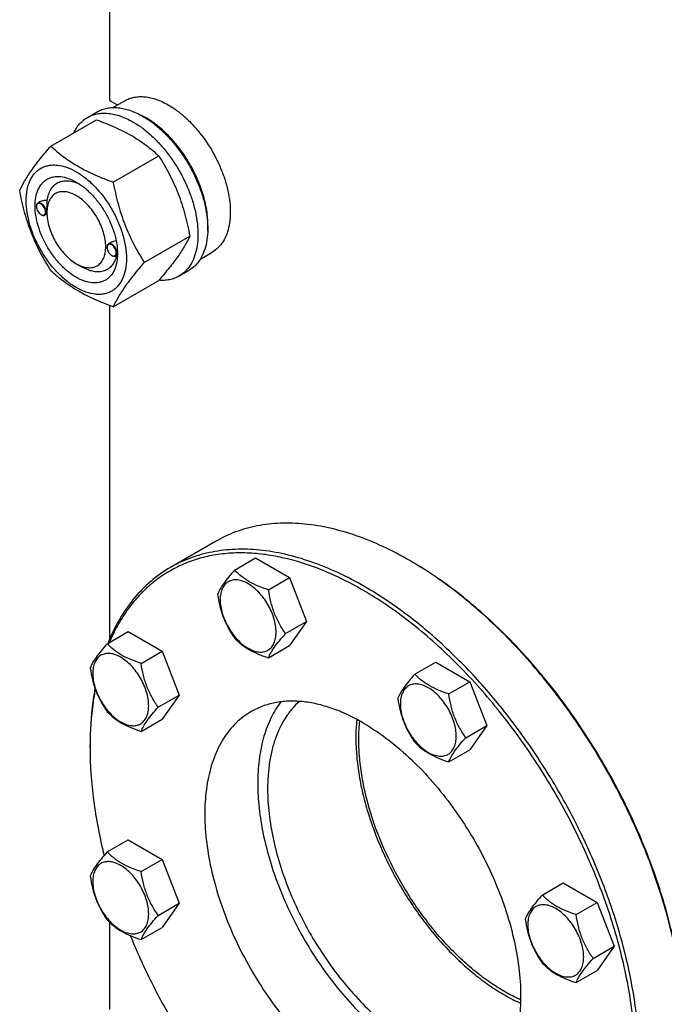
# Model space of a CAD drawing. Units: millimetres. Extents: x 0 to 6269, y -4 to 4433.
# Drawn here: x 4084 to 4317, y 2313 to 2667 of the extents above; entities that cross this region are included whole.
import ezdxf

# ---------------------------------------------------------------- set-up
doc = ezdxf.new("R2010")
doc.units = ezdxf.units.MM
doc.header["$LTSCALE"] = 344.776119
doc.layers.get('0').update_dxf_attribs({"linetype": 'CONTINUOUS'})

msp = doc.modelspace()

# ---------------------------------------------------------------- linework, layer by layer
at = {"color": 7, "linetype": 'Continuous'}
for p, q in [((4116.667, 2891.903), (4116.667, 2638.323)), ((4116.667, 2638.323), (4119.461, 2636.709)), ((4117.855, 2635.782), (4122.13, 2638.25)), ((4108.652, 2632.201), (4112.188, 2634.242)), ((4095.465, 2621.899), (4111.88, 2631.376)), ((4117.919, 2608.936), (4134.333, 2618.413)), ((4090.257, 2600.091), (4090.257, 2600.213)), ((4091.484, 2601.767), (4090.774, 2601.357)), ((4091.918, 2597.212), (4092.024, 2597.151)), ((4092.026, 2597.154), (4092.028, 2597.153)), ((4094.047, 2597.474), (4093.274, 2597.027)), ((4094.04, 2597.907), (4094.04, 2598.316)), ((4129.146, 2580.001), (4145.56, 2589.477)), ((4117.064, 2587.142), (4116.23, 2586.661)), ((4115.712, 2585.394), (4115.712, 2585.516)), ((4117.374, 2582.516), (4117.48, 2582.455)), ((4117.482, 2582.458), (4117.484, 2582.456)), ((4119.44, 2582.74), (4118.73, 2582.331)), ((4119.49, 2583.21), (4119.491, 2583.227)), ((4149.352, 2581.221), (4153.63, 2583.69)), ((4104.647, 2579.536), (4106.768, 2578.311)), ((4141.652, 2575.043), (4145.188, 2577.084)), ((4117.919, 2564.028), (4134.333, 2573.505)), ((4116.667, 2564.486), (4116.667, 2444.364)), ((4154.855, 2479.508), (4138.592, 2470.118)), ((4161.703, 2469.139), (4169.288, 2473.519)), ((4169.288, 2473.519), (4181.536, 2466.448)), ((4225.564, 2472.165), (4224.855, 2472.574)), ((4173.951, 2462.068), (4181.536, 2466.448)), ((4181.536, 2466.448), (4187.66, 2450.665)), ((4180.074, 2446.285), (4187.66, 2450.665)), ((4187.66, 2450.665), (4181.536, 2441.953)), ((4115.781, 2442.625), (4123.366, 2447.005)), ((4123.366, 2447.005), (4135.614, 2439.934)), ((4173.951, 2437.573), (4181.536, 2441.953)), ((4128.028, 2435.554), (4135.614, 2439.934)), ((4135.614, 2439.934), (4141.737, 2424.151)), ((4226.647, 2431.645), (4234.232, 2436.024)), ((4234.232, 2436.024), (4246.48, 2428.953)), ((4238.894, 2424.574), (4246.48, 2428.953)), ((4246.48, 2428.953), (4252.603, 2413.17)), ((4134.152, 2419.771), (4141.737, 2424.151)), ((4141.737, 2424.151), (4135.614, 2415.439)), ((4128.028, 2411.059), (4135.614, 2415.439)), ((4245.018, 2408.791), (4252.603, 2413.17)), ((4252.603, 2413.17), (4246.48, 2404.458)), ((4109.596, 2405.211), (4109.596, 2406.027)), ((4238.894, 2400.079), (4246.48, 2404.458)), ((4115.781, 2367.634), (4123.366, 2372.014)), ((4123.366, 2372.014), (4135.614, 2364.943)), ((4128.028, 2360.563), (4135.614, 2364.943)), ((4135.614, 2364.943), (4141.737, 2349.16)), ((4272.569, 2352.106), (4280.154, 2356.485)), ((4280.154, 2356.485), (4292.402, 2349.414)), ((4134.152, 2344.78), (4141.737, 2349.16)), ((4141.737, 2349.16), (4135.614, 2340.448)), ((4284.817, 2345.035), (4292.402, 2349.414)), ((4292.402, 2349.414), (4298.526, 2333.631)), ((4116.667, 2342.257), (4116.667, 2310.905)), ((4128.028, 2336.068), (4135.614, 2340.448)), ((4290.94, 2329.252), (4298.526, 2333.631)), ((4298.526, 2333.631), (4292.402, 2324.919)), ((4284.817, 2320.54), (4292.402, 2324.919))]:
    msp.add_line(p, q, dxfattribs=at)
for centre, radius, start, end in [((4115.77, 2607.728), 28.076, 59.97494, 64.47278), ((4092.365, 2600.092), 2.108, 176.69733, 180.02791), ((4092.973, 2599.038), 2.108, 239.9718, 243.29886), ((4117.821, 2585.395), 2.108, 176.69733, 180.02791), ((4118.429, 2584.341), 2.108, 239.9718, 243.29886), ((4108.611, 2583.535), 10.884, 358.38021, 359.14522), ((4158.567, 2357.76), 132.576, 59.64687, 59.99895), ((4239.939, 2405.212), 130.344, 179.64103, 180.00073)]:
    msp.add_arc(centre, radius, start, end, dxfattribs=at)
for points, knots in [([(4122.13, 2638.25), (4122.647, 2638.548), (4123.743, 2639.062), (4125.517, 2639.552), (4127.409, 2639.763), (4129.397, 2639.694), (4131.463, 2639.348), (4134.375, 2638.499), (4136.497, 2637.488), (4137.88, 2636.69)], [0, 0, 0, 0, 0.1080481, 0.218133, 0.3321078, 0.4515045, 0.5774648, 0.7107302, 1, 1, 1, 1]), ([(4112.188, 2634.242), (4112.729, 2634.554), (4113.878, 2635.092), (4115.736, 2635.606), (4117.718, 2635.827), (4119.801, 2635.755), (4121.966, 2635.392), (4125.015, 2634.502), (4127.239, 2633.444), (4128.688, 2632.608)], [0, 0, 0, 0, 0.1080481, 0.218133, 0.3321078, 0.4515045, 0.5774648, 0.7107301, 1, 1, 1, 1]), ([(4137.88, 2636.69), (4139.012, 2636.037), (4141.26, 2634.534), (4144.444, 2631.855), (4147.488, 2628.73), (4151.296, 2624.028), (4154.518, 2618.787), (4157.033, 2613.222), (4158.508, 2609.006), (4159.543, 2604.832), (4160.116, 2600.787), (4160.213, 2596.956), (4159.831, 2593.418), (4158.974, 2590.246), (4157.65, 2587.506), (4155.879, 2585.266), (4154.407, 2584.139), (4153.63, 2583.69)], [0, 0, 0, 0, 0.0624015, 0.1287592, 0.198372, 0.2703695, 0.4173875, 0.4904333, 0.5617408, 0.6303584, 0.6954654, 0.7564313, 0.8128857, 0.8648021, 0.9125916, 0.9571797, 1, 1, 1, 1]), ([(4103.73, 2626.673), (4104.014, 2627.268), (4104.644, 2628.401), (4105.799, 2629.921), (4107.13, 2631.206), (4108.132, 2631.9), (4108.652, 2632.201)], [0, 0, 0, 0, 0.2635065, 0.5157579, 0.7599754, 1, 1, 1, 1]), ([(4108.652, 2632.201), (4109.193, 2632.513), (4110.342, 2633.051), (4112.201, 2633.565), (4114.182, 2633.786), (4116.265, 2633.714), (4118.43, 2633.35), (4121.48, 2632.461), (4123.704, 2631.403), (4125.152, 2630.566)], [0, 0, 0, 0, 0.1080481, 0.218133, 0.3321078, 0.4515045, 0.5774648, 0.7107301, 1, 1, 1, 1]), ([(4128.688, 2632.608), (4129.873, 2631.923), (4132.229, 2630.349), (4135.564, 2627.542), (4138.753, 2624.269), (4141.726, 2620.598), (4144.421, 2616.61), (4146.78, 2612.387), (4148.753, 2608.021), (4150.298, 2603.605), (4151.382, 2599.232), (4151.982, 2594.995), (4152.084, 2590.981), (4151.684, 2587.275), (4150.786, 2583.951), (4149.399, 2581.081), (4147.544, 2578.734), (4146.001, 2577.554), (4145.188, 2577.084)], [0, 0, 0, 0, 0.0623932, 0.128742, 0.1983455, 0.2703333, 0.3437221, 0.4174654, 0.4905014, 0.5617994, 0.6304078, 0.6955061, 0.7564639, 0.8129107, 0.8648202, 0.9126033, 0.9571854, 1, 1, 1, 1]), ([(4152.01, 2591.283), (4152.15, 2593.065), (4152.061, 2596.831), (4151.008, 2602.58), (4149.075, 2608.483), (4146.342, 2614.295), (4142.922, 2619.775), (4138.956, 2624.696), (4134.611, 2628.853), (4131.431, 2631.105), (4129.819, 2632.036)], [0, 0, 0, 0, 0.1107304, 0.2318454, 0.3608189, 0.4943279, 0.6286364, 0.759939, 0.8846969, 1, 1, 1, 1]), ([(4111.88, 2631.376), (4114.108, 2630.576), (4118.415, 2628.894), (4123.521, 2626.351), (4127.234, 2624.061), (4130.576, 2621.707), (4132.884, 2619.758), (4134.333, 2618.413)], [0, 0, 0, 0, 0.2719996, 0.5306563, 0.653842, 0.7728509, 1, 1, 1, 1]), ([(4125.152, 2630.566), (4126.338, 2629.882), (4128.693, 2628.308), (4132.029, 2625.501), (4135.217, 2622.227), (4138.19, 2618.557), (4140.885, 2614.568), (4143.244, 2610.346), (4145.218, 2605.98), (4146.763, 2601.564), (4147.847, 2597.191), (4148.446, 2592.953), (4148.549, 2588.94), (4148.149, 2585.234), (4147.251, 2581.91), (4145.864, 2579.04), (4144.008, 2576.693), (4142.466, 2575.513), (4141.652, 2575.043)], [0, 0, 0, 0, 0.0623932, 0.128742, 0.1983455, 0.2703333, 0.3437221, 0.4174654, 0.4905014, 0.5617994, 0.6304078, 0.6955061, 0.7564639, 0.8129107, 0.8648202, 0.9126033, 0.9571854, 1, 1, 1, 1]), ([(4084.238, 2605.927), (4084.77, 2607.078), (4086.062, 2609.541), (4088.55, 2613.354), (4091.748, 2617.534), (4094.168, 2620.402), (4095.465, 2621.899)], [0, 0, 0, 0, 0.1941909, 0.4252957, 0.6965305, 1, 1, 1, 1]), ([(4095.465, 2621.899), (4096.914, 2620.554), (4099.223, 2618.606), (4102.565, 2616.252), (4106.278, 2613.961), (4111.383, 2611.418), (4115.69, 2609.736), (4117.919, 2608.936)], [0, 0, 0, 0, 0.2271491, 0.346158, 0.4693437, 0.7280004, 1, 1, 1, 1]), ([(4134.333, 2618.413), (4135.694, 2616.271), (4137.629, 2612.963), (4139.875, 2608.354), (4141.388, 2604.758), (4142.706, 2601.052), (4144.211, 2595.979), (4145.071, 2592.089), (4145.56, 2589.477)], [0, 0, 0, 0, 0.2436832, 0.367313, 0.492146, 0.6180601, 0.7448402, 1, 1, 1, 1]), ([(4086.58, 2602.213), (4086.58, 2603.508), (4086.775, 2605.969), (4087.63, 2608.864), (4088.667, 2610.815), (4089.583, 2612.059), (4090.647, 2613.106), (4091.85, 2613.946), (4093.179, 2614.568), (4094.619, 2614.966), (4096.153, 2615.137), (4098.361, 2615.06), (4101.297, 2614.353), (4104.82, 2612.676), (4108.325, 2610.218), (4111.687, 2607.073), (4114.785, 2603.356), (4117.502, 2599.205), (4119.738, 2594.777), (4121.408, 2590.236), (4122.451, 2585.752), (4122.713, 2582.78), (4122.713, 2581.352)], [0, 0, 0, 0, 0.060345, 0.1143287, 0.1392362, 0.1630125, 0.1859774, 0.2085172, 0.2310571, 0.2540218, 0.277798, 0.3027052, 0.3566884, 0.4170328, 0.4835809, 0.5553856, 0.630967, 0.7085158, 0.7860646, 0.8616463, 0.9334515, 1, 1, 1, 1]), ([(4104.646, 2574.636), (4103.63, 2575.223), (4101.622, 2576.631), (4098.859, 2579.215), (4096.313, 2582.271), (4094.08, 2585.682), (4092.242, 2589.322), (4090.869, 2593.054), (4090.012, 2596.74), (4089.703, 2600.245), (4089.958, 2603.443), (4090.776, 2606.223), (4091.952, 2608.14), (4093.14, 2609.309), (4094.129, 2609.999), (4095.221, 2610.51), (4096.827, 2610.955), (4099.075, 2611.015), (4101.891, 2610.334), (4103.724, 2609.462), (4104.646, 2608.929)], [0, 0, 0, 0, 0.066565, 0.1383882, 0.2139891, 0.2915579, 0.3691267, 0.4447278, 0.5165514, 0.5831171, 0.6434776, 0.6974752, 0.7460429, 0.7690136, 0.7915593, 0.814105, 0.8370756, 0.8856429, 0.93964, 1, 1, 1, 1]), ([(4094.163, 2602.321), (4094.258, 2603.047), (4094.55, 2604.422), (4095.364, 2606.277), (4096.523, 2607.765), (4098, 2608.823), (4099.738, 2609.404), (4101.664, 2609.495), (4103.714, 2609.11), (4105.065, 2608.577), (4105.746, 2608.247)], [0, 0, 0, 0, 0.1391518, 0.2655377, 0.3820295, 0.4935001, 0.6060561, 0.7255233, 0.8561181, 1, 1, 1, 1]), ([(4104.647, 2608.929), (4105.663, 2608.342), (4107.671, 2606.935), (4110.434, 2604.35), (4112.98, 2601.295), (4115.213, 2597.883), (4117.05, 2594.244), (4118.423, 2590.511), (4119.28, 2586.826), (4119.496, 2584.384), (4119.496, 2583.21)], [0, 0, 0, 0, 0.1141547, 0.2373263, 0.3669759, 0.4999999, 0.6330239, 0.7626735, 0.8858451, 1, 1, 1, 1]), ([(4117.919, 2608.936), (4118.408, 2606.324), (4119.268, 2602.435), (4120.773, 2597.362), (4122.091, 2593.656), (4123.604, 2590.06), (4125.85, 2585.451), (4127.785, 2582.143), (4129.146, 2580.001)], [0, 0, 0, 0, 0.2551598, 0.3819399, 0.507854, 0.632687, 0.7563168, 1, 1, 1, 1]), ([(4095.465, 2576.992), (4094.104, 2579.134), (4092.17, 2582.442), (4089.923, 2587.051), (4088.41, 2590.647), (4087.092, 2594.353), (4085.587, 2599.426), (4084.728, 2603.315), (4084.238, 2605.927)], [0, 0, 0, 0, 0.2436832, 0.367313, 0.492146, 0.6180601, 0.7448402, 1, 1, 1, 1]), ([(4104.646, 2604.03), (4103.988, 2604.41), (4102.678, 2605.033), (4100.667, 2605.518), (4098.777, 2605.47), (4097.096, 2604.861), (4095.727, 2603.709), (4094.741, 2602.097), (4094.155, 2600.112), (4094.04, 2598.667), (4094.04, 2597.907)], [0, 0, 0, 0, 0.1448823, 0.2745107, 0.3911041, 0.4999939, 0.608883, 0.7254744, 0.8551, 1, 1, 1, 1]), ([(4104.647, 2579.535), (4105.305, 2579.155), (4106.614, 2578.533), (4108.626, 2578.047), (4110.515, 2578.095), (4112.197, 2578.705), (4113.566, 2579.857), (4114.552, 2581.469), (4115.137, 2583.455), (4115.319, 2585.739), (4115.099, 2588.242), (4114.486, 2590.875), (4113.506, 2593.541), (4112.193, 2596.14), (4110.598, 2598.577), (4108.78, 2600.759), (4106.806, 2602.605), (4105.372, 2603.611), (4104.646, 2604.03)], [0, 0, 0, 0, 0.0603693, 0.1143823, 0.1629642, 0.2083366, 0.2537097, 0.3022931, 0.3563083, 0.4166883, 0.4832754, 0.5551218, 0.6307468, 0.70834, 0.785933, 0.8615575, 0.9334031, 1, 1, 1, 1]), ([(4122.713, 2581.352), (4122.713, 2580.057), (4122.518, 2577.596), (4121.663, 2574.701), (4120.625, 2572.75), (4119.71, 2571.507), (4118.645, 2570.46), (4117.442, 2569.62), (4116.113, 2568.998), (4114.674, 2568.6), (4113.14, 2568.428), (4110.931, 2568.505), (4107.996, 2569.213), (4104.473, 2570.89), (4100.967, 2573.347), (4097.605, 2576.493), (4094.508, 2580.21), (4091.79, 2584.36), (4089.554, 2588.789), (4087.884, 2593.33), (4086.841, 2597.813), (4086.58, 2600.785), (4086.58, 2602.213)], [0, 0, 0, 0, 0.060345, 0.1143287, 0.1392362, 0.1630125, 0.1859774, 0.2085172, 0.2310571, 0.2540218, 0.277798, 0.3027052, 0.3566884, 0.4170328, 0.4835809, 0.5553856, 0.630967, 0.7085158, 0.7860646, 0.8616463, 0.9334515, 1, 1, 1, 1]), ([(4090.774, 2601.357), (4090.692, 2601.31), (4090.537, 2601.18), (4090.373, 2600.912), (4090.276, 2600.581), (4090.257, 2600.34), (4090.257, 2600.213)], [0, 0, 0, 0, 0.2177726, 0.450952, 0.7102015, 1, 1, 1, 1]), ([(4090.257, 2600.091), (4090.257, 2599.818), (4090.359, 2599.244), (4090.715, 2598.436), (4091.236, 2597.724), (4091.682, 2597.349), (4091.918, 2597.212)], [0, 0, 0, 0, 0.237219, 0.4999999, 0.7627808, 1, 1, 1, 1]), ([(4093.58, 2598.172), (4093.58, 2598.438), (4093.482, 2599), (4093.139, 2599.793), (4092.634, 2600.499), (4092.112, 2600.956), (4091.669, 2601.184), (4091.358, 2601.274), (4091.063, 2601.284), (4090.797, 2601.211), (4090.573, 2601.056), (4090.405, 2600.827), (4090.297, 2600.538), (4090.267, 2600.325), (4090.26, 2600.213)], [0, 0, 0, 0, 0.1380514, 0.2909692, 0.4445244, 0.5842892, 0.6458691, 0.7011633, 0.7508393, 0.7967633, 0.8418607, 0.8893263, 0.9416196, 1, 1, 1, 1]), ([(4093.792, 2598.172), (4093.792, 2598.385), (4093.732, 2598.835), (4093.509, 2599.494), (4093.165, 2600.13), (4092.729, 2600.689), (4092.234, 2601.127), (4091.718, 2601.409), (4091.213, 2601.51), (4090.899, 2601.43), (4090.774, 2601.357)], [0, 0, 0, 0, 0.1288198, 0.2705664, 0.4178817, 0.5623847, 0.6962004, 0.8135928, 0.9130649, 1, 1, 1, 1]), ([(4094.163, 2602.321), (4093.694, 2602.34), (4092.769, 2602.282), (4091.875, 2601.993), (4091.484, 2601.767)], [0, 0, 0, 0, 0.5095282, 1, 1, 1, 1]), ([(4094.04, 2598.316), (4094.04, 2598.679), (4094.064, 2599.416), (4094.113, 2600.48), (4094.151, 2601.452), (4094.163, 2602.051), (4094.163, 2602.321)], [0, 0, 0, 0, 0.2721289, 0.5515818, 0.7976496, 1, 1, 1, 1]), ([(4092.024, 2597.151), (4092.134, 2597.088), (4092.352, 2596.984), (4092.688, 2596.903), (4093.002, 2596.911), (4093.192, 2596.98), (4093.274, 2597.027)], [0, 0, 0, 0, 0.2897993, 0.5490488, 0.7822279, 1, 1, 1, 1]), ([(4092.028, 2597.153), (4092.127, 2597.104), (4092.322, 2597.025), (4092.62, 2596.974), (4092.897, 2597.001), (4093.14, 2597.108), (4093.337, 2597.291), (4093.479, 2597.539), (4093.563, 2597.84), (4093.58, 2598.057), (4093.58, 2598.172)], [0, 0, 0, 0, 0.1412204, 0.2680191, 0.3832357, 0.4924413, 0.6029832, 0.7217888, 0.8534957, 1, 1, 1, 1]), ([(4093.274, 2597.027), (4093.357, 2597.075), (4093.511, 2597.205), (4093.675, 2597.473), (4093.773, 2597.804), (4093.792, 2598.045), (4093.792, 2598.172)], [0, 0, 0, 0, 0.2177725, 0.4509517, 0.710201, 1, 1, 1, 1]), ([(4094.04, 2597.907), (4094.04, 2597.068), (4094.194, 2595.324), (4094.806, 2592.692), (4095.786, 2590.026), (4097.099, 2587.426), (4098.694, 2584.989), (4100.513, 2582.807), (4102.486, 2580.961), (4103.92, 2579.955), (4104.646, 2579.535)], [0, 0, 0, 0, 0.1141508, 0.2373191, 0.3669663, 0.4999885, 0.633011, 0.7626591, 0.8858289, 1, 1, 1, 1]), ([(4145.56, 2589.477), (4145.028, 2588.327), (4143.736, 2585.864), (4141.249, 2582.051), (4138.05, 2577.871), (4135.631, 2575.002), (4134.333, 2573.505)], [0, 0, 0, 0, 0.1941909, 0.4252957, 0.6965305, 1, 1, 1, 1]), ([(4116.23, 2586.661), (4116.148, 2586.613), (4115.993, 2586.483), (4115.829, 2586.215), (4115.732, 2585.884), (4115.712, 2585.643), (4115.712, 2585.516)], [0, 0, 0, 0, 0.2177726, 0.450952, 0.7102015, 1, 1, 1, 1]), ([(4119.036, 2583.475), (4119.036, 2583.742), (4118.938, 2584.303), (4118.595, 2585.096), (4118.09, 2585.802), (4117.568, 2586.259), (4117.125, 2586.487), (4116.814, 2586.577), (4116.519, 2586.588), (4116.253, 2586.515), (4116.029, 2586.359), (4115.861, 2586.13), (4115.753, 2585.842), (4115.723, 2585.629), (4115.716, 2585.516)], [0, 0, 0, 0, 0.1380514, 0.2909692, 0.4445244, 0.5842892, 0.6458691, 0.7011633, 0.7508393, 0.7967633, 0.8418607, 0.8893263, 0.9416196, 1, 1, 1, 1]), ([(4119.248, 2583.475), (4119.248, 2583.689), (4119.188, 2584.138), (4118.965, 2584.798), (4118.621, 2585.433), (4118.185, 2585.992), (4117.69, 2586.431), (4117.174, 2586.712), (4116.669, 2586.814), (4116.355, 2586.733), (4116.23, 2586.661)], [0, 0, 0, 0, 0.1288198, 0.2705664, 0.4178817, 0.5623847, 0.6962004, 0.8135928, 0.9130649, 1, 1, 1, 1]), ([(4119.028, 2587.743), (4118.682, 2587.708), (4118.002, 2587.576), (4117.359, 2587.312), (4117.064, 2587.142)], [0, 0, 0, 0, 0.5051468, 1, 1, 1, 1]), ([(4119.496, 2583.21), (4119.496, 2582.146), (4119.334, 2580.122), (4118.516, 2577.343), (4117.34, 2575.425), (4116.152, 2574.257), (4115.163, 2573.567), (4114.071, 2573.055), (4112.465, 2572.611), (4110.217, 2572.551), (4107.401, 2573.232), (4105.568, 2574.104), (4104.646, 2574.636)], [0, 0, 0, 0, 0.1447906, 0.274318, 0.3908201, 0.4459214, 0.5000029, 0.5540843, 0.6091851, 0.7256858, 0.8552113, 1, 1, 1, 1]), ([(4119.18, 2582.589), (4119.029, 2581.911), (4118.626, 2580.632), (4117.642, 2578.956), (4116.326, 2577.675), (4114.717, 2576.849), (4112.885, 2576.507), (4111.267, 2576.622), (4109.929, 2576.929), (4108.497, 2577.406), (4107.452, 2577.916), (4106.768, 2578.311)], [0, 0, 0, 0, 0.1318914, 0.2522706, 0.3649915, 0.475629, 0.5902912, 0.7140826, 0.7805643, 0.8503528, 1, 1, 1, 1]), ([(4115.712, 2585.394), (4115.712, 2585.121), (4115.815, 2584.547), (4116.171, 2583.74), (4116.692, 2583.028), (4117.138, 2582.652), (4117.374, 2582.516)], [0, 0, 0, 0, 0.237219, 0.4999999, 0.7627808, 1, 1, 1, 1]), ([(4117.48, 2582.455), (4117.59, 2582.391), (4117.808, 2582.287), (4118.144, 2582.206), (4118.458, 2582.214), (4118.648, 2582.283), (4118.73, 2582.331)], [0, 0, 0, 0, 0.2897993, 0.5490488, 0.7822279, 1, 1, 1, 1]), ([(4117.484, 2582.456), (4117.583, 2582.407), (4117.778, 2582.328), (4118.076, 2582.277), (4118.353, 2582.304), (4118.596, 2582.411), (4118.793, 2582.595), (4118.935, 2582.842), (4119.019, 2583.143), (4119.036, 2583.361), (4119.036, 2583.475)], [0, 0, 0, 0, 0.1412204, 0.2680191, 0.3832357, 0.4924413, 0.6029832, 0.7217888, 0.8534957, 1, 1, 1, 1]), ([(4118.73, 2582.331), (4118.813, 2582.378), (4118.967, 2582.508), (4119.131, 2582.777), (4119.229, 2583.108), (4119.248, 2583.348), (4119.248, 2583.475)], [0, 0, 0, 0, 0.2177725, 0.4509517, 0.710201, 1, 1, 1, 1]), ([(4119.44, 2582.74), (4119.443, 2582.742), (4119.449, 2582.755), (4119.456, 2582.778), (4119.463, 2582.815), (4119.473, 2582.892), (4119.483, 2583.025), (4119.488, 2583.142), (4119.49, 2583.21)], [0, 0, 0, 0, 0.0270895, 0.0782337, 0.1564824, 0.2635736, 0.5690578, 1, 1, 1, 1]), ([(4129.146, 2580.001), (4127.848, 2578.503), (4125.429, 2575.635), (4122.231, 2571.455), (4119.743, 2567.642), (4118.451, 2565.179), (4117.919, 2564.028)], [0, 0, 0, 0, 0.3034695, 0.5747043, 0.8058091, 1, 1, 1, 1]), ([(4117.919, 2564.028), (4115.69, 2564.829), (4111.383, 2566.51), (4106.278, 2569.053), (4102.565, 2571.344), (4099.223, 2573.698), (4096.914, 2575.646), (4095.465, 2576.992)], [0, 0, 0, 0, 0.2719996, 0.5306563, 0.653842, 0.7728509, 1, 1, 1, 1]), ([(4141.652, 2575.043), (4141.13, 2574.741), (4140.023, 2574.219), (4138.236, 2573.708), (4136.333, 2573.47), (4135.032, 2573.494), (4134.371, 2573.547)], [0, 0, 0, 0, 0.2399519, 0.4841288, 0.7363985, 1, 1, 1, 1]), ([(4224.855, 2472.574), (4221.697, 2474.398), (4215.394, 2477.698), (4205.779, 2481.632), (4196.335, 2484.385), (4187.152, 2485.926), (4178.315, 2486.233), (4169.909, 2485.296), (4162.024, 2483.115), (4157.15, 2480.833), (4154.855, 2479.508)], [0, 0, 0, 0, 0.1486047, 0.2894983, 0.4227209, 0.5486406, 0.6679989, 0.7819371, 0.8919867, 1, 1, 1, 1]), ([(4208.591, 2463.185), (4205.433, 2465.008), (4199.13, 2468.308), (4189.515, 2472.243), (4180.072, 2474.996), (4170.889, 2476.536), (4162.052, 2476.844), (4153.646, 2475.906), (4145.76, 2473.726), (4140.887, 2471.443), (4138.592, 2470.118)], [0, 0, 0, 0, 0.1486045, 0.2894982, 0.4227208, 0.5486406, 0.6679989, 0.7819371, 0.8919867, 1, 1, 1, 1]), ([(4207.884, 2461.96), (4203.187, 2464.672), (4193.832, 2469.331), (4181.631, 2473.264), (4172.186, 2474.933), (4165.444, 2475.454), (4158.933, 2475.266), (4152.688, 2474.369), (4146.747, 2472.764), (4141.146, 2470.461), (4135.918, 2467.471), (4131.096, 2463.813), (4126.708, 2459.509), (4122.779, 2454.588), (4119.33, 2449.079), (4117.402, 2445.116), (4116.519, 2443.056)], [0, 0, 0, 0, 0.151397, 0.2906958, 0.3560508, 0.4187565, 0.4791145, 0.5375176, 0.5944444, 0.6504451, 0.7061184, 0.7620807, 0.8189326, 0.8772283, 0.9374512, 1, 1, 1, 1]), ([(4138.592, 2470.118), (4136.112, 2468.687), (4131.357, 2465.319), (4125.156, 2458.967), (4119.921, 2451.379), (4117.19, 2445.725), (4115.989, 2442.75)], [0, 0, 0, 0, 0.2377557, 0.4807192, 0.7335551, 1, 1, 1, 1]), ([(4161.703, 2469.139), (4160.951, 2468.302), (4159.563, 2466.71), (4157.763, 2464.406), (4156.44, 2462.348), (4155.813, 2461.029), (4155.579, 2460.427)], [0, 0, 0, 0, 0.315401, 0.592108, 0.8188793, 1, 1, 1, 1]), ([(4173.951, 2462.068), (4172.694, 2462.469), (4170.275, 2463.325), (4166.921, 2464.93), (4164.056, 2466.871), (4162.434, 2468.374), (4161.703, 2469.139)], [0, 0, 0, 0, 0.276819, 0.5376908, 0.7779911, 1, 1, 1, 1]), ([(4322.848, 2317.907), (4321.988, 2325.334), (4319.16, 2340.496), (4312.15, 2363.022), (4302.45, 2385.404), (4290.357, 2406.948), (4276.246, 2426.989), (4263.012, 2442.103), (4251.769, 2452.886), (4243.22, 2460.139), (4234.528, 2466.594), (4228.555, 2470.41), (4225.561, 2472.164)], [0, 0, 0, 0, 0.1192674, 0.2452565, 0.3756089, 0.5076713, 0.6386802, 0.7659397, 0.8274109, 0.8870598, 0.9446531, 1, 1, 1, 1]), ([(4322.923, 2318.01), (4322.091, 2325.438), (4319.305, 2340.611), (4312.329, 2363.16), (4302.634, 2385.571), (4290.523, 2407.138), (4276.377, 2427.184), (4263.103, 2442.281), (4251.827, 2453.032), (4243.258, 2460.249), (4234.547, 2466.656), (4228.563, 2470.433), (4225.564, 2472.165)], [0, 0, 0, 0, 0.1191948, 0.2452159, 0.375669, 0.5078546, 0.6389599, 0.7662422, 0.8276857, 0.8872759, 0.9447777, 1, 1, 1, 1]), ([(4176.65, 2446.815), (4176.65, 2447.612), (4176.504, 2449.269), (4175.922, 2451.77), (4174.991, 2454.302), (4173.744, 2456.772), (4172.228, 2459.087), (4170.501, 2461.16), (4168.625, 2462.915), (4166.67, 2464.285), (4164.704, 2465.221), (4162.792, 2465.682), (4160.998, 2465.636), (4159.4, 2465.057), (4158.1, 2463.963), (4157.163, 2462.432), (4156.606, 2460.545), (4156.497, 2459.172), (4156.497, 2458.45)], [0, 0, 0, 0, 0.0665867, 0.138433, 0.214058, 0.2916513, 0.3692445, 0.4448693, 0.5167151, 0.5833013, 0.6436803, 0.6976944, 0.746277, 0.7916498, 0.8370228, 0.8856058, 0.9396204, 1, 1, 1, 1]), ([(4180.074, 2446.285), (4179.281, 2447.414), (4177.774, 2449.775), (4175.959, 2453.621), (4174.687, 2457.762), (4174.161, 2460.623), (4173.951, 2462.068)], [0, 0, 0, 0, 0.2421791, 0.4903486, 0.7437792, 1, 1, 1, 1]), ([(4244.119, 2222.047), (4246.688, 2221.74), (4251.757, 2221.419), (4259.221, 2221.878), (4266.311, 2223.293), (4272.968, 2225.654), (4279.137, 2228.947), (4284.766, 2233.142), (4289.808, 2238.205), (4294.225, 2244.09), (4297.987, 2250.75), (4301.069, 2258.13), (4303.452, 2266.176), (4305.12, 2274.828), (4306.065, 2284.021), (4306.279, 2293.69), (4305.762, 2303.762), (4304.077, 2317.857), (4300.124, 2336), (4292.765, 2357.782), (4282.93, 2379.294), (4270.903, 2399.904), (4257.038, 2419.014), (4241.736, 2436.067), (4225.445, 2450.564), (4213.775, 2458.559), (4207.884, 2461.96)], [0, 0, 0, 0, 0.0248981, 0.0487476, 0.071773, 0.0942493, 0.1164885, 0.1388198, 0.1615655, 0.1850191, 0.2094286, 0.2349876, 0.2618331, 0.2900478, 0.3196651, 0.350675, 0.3830299, 0.4166501, 0.4872069, 0.5612801, 0.6375256, 0.7144621, 0.7905668, 0.864367, 0.9345364, 1, 1, 1, 1]), ([(4278.591, 2227.631), (4280.311, 2228.624), (4283.645, 2230.845), (4288.221, 2234.813), (4292.36, 2239.403), (4297.349, 2246.434), (4301.265, 2254.533), (4304.128, 2263.373), (4306.407, 2273.216), (4307.849, 2286.589), (4307.415, 2303.613), (4304.871, 2321.591), (4300.272, 2340.143), (4293.717, 2358.879), (4285.346, 2377.401), (4275.337, 2395.314), (4263.904, 2412.237), (4251.291, 2427.807), (4237.764, 2441.695), (4223.614, 2453.603), (4213.621, 2460.281), (4208.591, 2463.185)], [0, 0, 0, 0, 0.0213312, 0.0428908, 0.0648953, 0.0875391, 0.1353122, 0.1607343, 0.1872587, 0.2436938, 0.3046389, 0.3697236, 0.4383177, 0.5096008, 0.5826216, 0.6563496, 0.729723, 0.8016959, 0.8712848, 0.9376198, 1, 1, 1, 1]), ([(4155.579, 2460.427), (4155.789, 2458.982), (4156.316, 2456.121), (4157.587, 2451.98), (4159.403, 2448.134), (4160.909, 2445.773), (4161.703, 2444.644)], [0, 0, 0, 0, 0.2562208, 0.5096514, 0.7578209, 1, 1, 1, 1]), ([(4156.497, 2458.45), (4156.497, 2457.653), (4156.643, 2455.996), (4157.225, 2453.495), (4158.156, 2450.963), (4159.403, 2448.493), (4160.919, 2446.178), (4162.646, 2444.105), (4164.522, 2442.35), (4166.476, 2440.98), (4168.442, 2440.044), (4170.354, 2439.583), (4172.149, 2439.628), (4173.747, 2440.208), (4175.047, 2441.302), (4175.984, 2442.833), (4176.541, 2444.72), (4176.65, 2446.093), (4176.65, 2446.815)], [0, 0, 0, 0, 0.0665867, 0.138433, 0.214058, 0.2916513, 0.3692445, 0.4448693, 0.5167151, 0.5833013, 0.6436803, 0.6976944, 0.746277, 0.7916498, 0.8370228, 0.8856058, 0.9396204, 1, 1, 1, 1]), ([(4161.703, 2444.644), (4162.434, 2443.879), (4164.056, 2442.376), (4166.921, 2440.435), (4170.275, 2438.83), (4172.694, 2437.974), (4173.951, 2437.573)], [0, 0, 0, 0, 0.2220089, 0.4623092, 0.723181, 1, 1, 1, 1]), ([(4173.951, 2437.573), (4174.184, 2438.175), (4174.812, 2439.494), (4176.135, 2441.552), (4177.934, 2443.856), (4179.323, 2445.448), (4180.074, 2446.285)], [0, 0, 0, 0, 0.1811207, 0.407892, 0.684599, 1, 1, 1, 1]), ([(4115.781, 2442.625), (4115.029, 2441.788), (4113.64, 2440.196), (4111.841, 2437.892), (4110.518, 2435.834), (4109.891, 2434.515), (4109.657, 2433.913)], [0, 0, 0, 0, 0.315401, 0.592108, 0.8188793, 1, 1, 1, 1]), ([(4128.028, 2435.554), (4126.771, 2435.955), (4124.353, 2436.811), (4120.999, 2438.416), (4118.134, 2440.357), (4116.512, 2441.86), (4115.781, 2442.625)], [0, 0, 0, 0, 0.276819, 0.5376908, 0.7779911, 1, 1, 1, 1]), ([(4130.728, 2420.301), (4130.728, 2421.098), (4130.582, 2422.755), (4130, 2425.256), (4129.068, 2427.788), (4127.821, 2430.258), (4126.306, 2432.573), (4124.578, 2434.646), (4122.703, 2436.401), (4120.748, 2437.771), (4118.782, 2438.707), (4116.87, 2439.168), (4115.075, 2439.122), (4113.478, 2438.543), (4112.177, 2437.449), (4111.24, 2435.918), (4110.684, 2434.031), (4110.575, 2432.658), (4110.575, 2431.936)], [0, 0, 0, 0, 0.0665867, 0.138433, 0.214058, 0.2916513, 0.3692445, 0.4448693, 0.5167151, 0.5833013, 0.6436803, 0.6976944, 0.746277, 0.7916498, 0.8370228, 0.8856058, 0.9396204, 1, 1, 1, 1]), ([(4109.657, 2433.913), (4109.867, 2432.468), (4110.394, 2429.607), (4111.665, 2425.466), (4113.481, 2421.62), (4114.987, 2419.259), (4115.781, 2418.13)], [0, 0, 0, 0, 0.2562208, 0.5096514, 0.7578209, 1, 1, 1, 1]), ([(4134.152, 2419.771), (4133.359, 2420.9), (4131.852, 2423.261), (4130.036, 2427.107), (4128.765, 2431.248), (4128.238, 2434.109), (4128.028, 2435.554)], [0, 0, 0, 0, 0.2421791, 0.4903486, 0.7437792, 1, 1, 1, 1]), ([(4110.575, 2431.936), (4110.575, 2431.139), (4110.721, 2429.482), (4111.302, 2426.981), (4112.234, 2424.449), (4113.481, 2421.979), (4114.997, 2419.664), (4116.724, 2417.591), (4118.599, 2415.836), (4120.554, 2414.466), (4122.52, 2413.53), (4124.432, 2413.069), (4126.227, 2413.115), (4127.825, 2413.694), (4129.125, 2414.788), (4130.062, 2416.319), (4130.618, 2418.206), (4130.728, 2419.579), (4130.728, 2420.301)], [0, 0, 0, 0, 0.0665867, 0.138433, 0.214058, 0.2916513, 0.3692445, 0.4448693, 0.5167151, 0.5833013, 0.6436803, 0.6976944, 0.746277, 0.7916498, 0.8370228, 0.8856058, 0.9396204, 1, 1, 1, 1]), ([(4226.647, 2431.645), (4225.895, 2430.808), (4224.506, 2429.216), (4222.707, 2426.912), (4221.384, 2424.853), (4220.757, 2423.535), (4220.523, 2422.933)], [0, 0, 0, 0, 0.315401, 0.592108, 0.8188793, 1, 1, 1, 1]), ([(4238.894, 2424.574), (4237.637, 2424.974), (4235.219, 2425.83), (4231.865, 2427.436), (4229, 2429.376), (4227.378, 2430.88), (4226.647, 2431.645)], [0, 0, 0, 0, 0.276819, 0.5376908, 0.7779911, 1, 1, 1, 1]), ([(4111.372, 2426.561), (4111.073, 2424.935), (4110.002, 2418.142), (4109.596, 2411.25), (4109.596, 2406.027)], [0, 0, 0, 0, 0.240481, 1, 1, 1, 1]), ([(4111.482, 2426.249), (4111.176, 2424.649), (4110.075, 2417.963), (4109.631, 2411.175), (4109.598, 2406.029)], [0, 0, 0, 0, 0.2404785, 1, 1, 1, 1]), ([(4241.594, 2409.321), (4241.594, 2410.117), (4241.448, 2411.775), (4240.866, 2414.275), (4239.934, 2416.808), (4238.687, 2419.278), (4237.172, 2421.593), (4235.444, 2423.666), (4233.569, 2425.42), (4231.614, 2426.791), (4229.648, 2427.726), (4227.736, 2428.188), (4225.941, 2428.142), (4224.344, 2427.563), (4223.043, 2426.469), (4222.106, 2424.937), (4221.55, 2423.051), (4221.441, 2421.678), (4221.441, 2420.955)], [0, 0, 0, 0, 0.0665867, 0.138433, 0.214058, 0.2916513, 0.3692445, 0.4448693, 0.5167151, 0.5833013, 0.6436803, 0.6976944, 0.746277, 0.7916498, 0.8370228, 0.8856058, 0.9396204, 1, 1, 1, 1]), ([(4220.523, 2422.933), (4220.733, 2421.488), (4221.26, 2418.626), (4222.531, 2414.485), (4224.347, 2410.64), (4225.853, 2408.279), (4226.647, 2407.15)], [0, 0, 0, 0, 0.2562208, 0.5096514, 0.7578209, 1, 1, 1, 1]), ([(4245.018, 2408.791), (4244.225, 2409.92), (4242.718, 2412.281), (4240.902, 2416.126), (4239.631, 2420.267), (4239.104, 2423.129), (4238.894, 2424.574)], [0, 0, 0, 0, 0.2421791, 0.4903486, 0.7437792, 1, 1, 1, 1]), ([(4128.028, 2411.059), (4128.262, 2411.662), (4128.889, 2412.98), (4130.213, 2415.038), (4132.012, 2417.342), (4133.4, 2418.934), (4134.152, 2419.771)], [0, 0, 0, 0, 0.1811207, 0.407892, 0.684599, 1, 1, 1, 1]), ([(4207.884, 2414.195), (4206.068, 2415.243), (4202.444, 2417.141), (4196.915, 2419.403), (4191.486, 2420.986), (4186.205, 2421.872), (4181.124, 2422.049), (4176.29, 2421.509), (4171.756, 2420.256), (4168.954, 2418.943), (4167.634, 2418.181)], [0, 0, 0, 0, 0.1486046, 0.2894983, 0.4227208, 0.5486406, 0.6679989, 0.7819371, 0.8919867, 1, 1, 1, 1]), ([(4178.328, 2421.703), (4176.986, 2419.927), (4174.592, 2415.942), (4172.053, 2409.181), (4170.48, 2401.576), (4169.893, 2393.258), (4170.295, 2384.365), (4171.676, 2375.047), (4174.014, 2365.464), (4177.265, 2355.778), (4181.376, 2346.157), (4186.274, 2336.766), (4191.876, 2327.767), (4198.083, 2319.317), (4204.79, 2311.56), (4211.881, 2304.631), (4219.234, 2298.648), (4224.386, 2295.256), (4226.976, 2293.76)], [0, 0, 0, 0, 0.0447283, 0.092719, 0.1444983, 0.2002501, 0.259873, 0.3230387, 0.3892429, 0.4578492, 0.5281261, 0.5992804, 0.6704871, 0.7409199, 0.8097797, 0.8763253, 0.9399065, 1, 1, 1, 1]), ([(4185.049, 2421.857), (4184.12, 2421.033), (4182.35, 2419.221), (4179.216, 2415.006), (4176.826, 2410.035), (4175.167, 2404.569), (4173.919, 2398.417), (4173.589, 2393.591), (4173.589, 2390.311)], [0, 0, 0, 0, 0.1079344, 0.2191735, 0.4552985, 0.5820427, 0.7150306, 1, 1, 1, 1]), ([(4221.441, 2420.955), (4221.441, 2420.159), (4221.587, 2418.501), (4222.168, 2416.001), (4223.1, 2413.468), (4224.347, 2410.998), (4225.863, 2408.683), (4227.59, 2406.61), (4229.465, 2404.856), (4231.42, 2403.485), (4233.386, 2402.55), (4235.298, 2402.088), (4237.093, 2402.134), (4238.691, 2402.713), (4239.991, 2403.807), (4240.928, 2405.339), (4241.484, 2407.225), (4241.594, 2408.598), (4241.594, 2409.321)], [0, 0, 0, 0, 0.0665867, 0.138433, 0.214058, 0.2916513, 0.3692445, 0.4448693, 0.5167151, 0.5833013, 0.6436803, 0.6976944, 0.746277, 0.7916498, 0.8370228, 0.8856058, 0.9396204, 1, 1, 1, 1]), ([(4115.781, 2418.13), (4116.512, 2417.365), (4118.134, 2415.862), (4120.999, 2413.921), (4124.353, 2412.316), (4126.771, 2411.46), (4128.028, 2411.059)], [0, 0, 0, 0, 0.2220089, 0.4623092, 0.723181, 1, 1, 1, 1]), ([(4167.634, 2418.181), (4166.645, 2417.61), (4164.728, 2416.333), (4162.097, 2414.052), (4159.717, 2411.413), (4156.848, 2407.37), (4153.976, 2401.429), (4151.787, 2393.323), (4150.811, 2384.281), (4151.06, 2374.491), (4152.523, 2364.154), (4155.168, 2353.487), (4158.937, 2342.713), (4163.75, 2332.063), (4169.505, 2321.763), (4176.079, 2312.033), (4183.332, 2303.08), (4191.11, 2295.095), (4199.246, 2288.247), (4204.992, 2284.408), (4207.884, 2282.738)], [0, 0, 0, 0, 0.0213322, 0.0428929, 0.0648984, 0.0875433, 0.1353187, 0.1872199, 0.2436576, 0.3046056, 0.3696935, 0.4382908, 0.5095774, 0.5826017, 0.6563331, 0.7297101, 0.8016864, 0.8712787, 0.9376168, 1, 1, 1, 1]), ([(4205.744, 2415.384), (4205.688, 2414.839), (4205.488, 2412.611), (4205.409, 2410.372), (4205.409, 2408.682)], [0, 0, 0, 0, 0.2444993, 1, 1, 1, 1]), ([(4258.796, 2317.439), (4256.911, 2318.527), (4253.155, 2320.936), (4247.723, 2325.085), (4242.414, 2329.816), (4235.5, 2336.908), (4227.556, 2346.877), (4219.476, 2360.03), (4213.085, 2373.949), (4209.337, 2385.875), (4207.452, 2395.283), (4206.626, 2402.042), (4206.374, 2408.536), (4206.598, 2412.758), (4206.815, 2414.801)], [0, 0, 0, 0, 0.0565365, 0.1157705, 0.1774152, 0.2411154, 0.3729392, 0.5076313, 0.6412405, 0.7699133, 0.8313527, 0.8903522, 0.9466321, 1, 1, 1, 1]), ([(4207.884, 2414.195), (4210.776, 2412.525), (4216.522, 2408.685), (4224.659, 2401.838), (4232.436, 2393.852), (4239.689, 2384.9), (4246.263, 2375.169), (4252.018, 2364.869), (4256.831, 2354.219), (4260.6, 2343.446), (4263.245, 2332.778), (4264.708, 2322.441), (4264.957, 2312.651), (4263.982, 2303.609), (4261.792, 2295.504), (4258.92, 2289.563), (4256.051, 2285.52), (4253.671, 2282.881), (4251.04, 2280.599), (4249.123, 2279.322), (4248.134, 2278.751)], [0, 0, 0, 0, 0.0623832, 0.1287213, 0.1983136, 0.2702899, 0.3436669, 0.4173983, 0.4904226, 0.5617092, 0.6303065, 0.6953944, 0.7563424, 0.8127801, 0.8646813, 0.9124567, 0.9351016, 0.9571071, 0.9786678, 1, 1, 1, 1]), ([(4205.409, 2408.682), (4205.409, 2406.466), (4205.62, 2401.926), (4206.513, 2395.023), (4207.98, 2387.932), (4210.71, 2378.222), (4215.45, 2366.136), (4222.927, 2352.306), (4231.94, 2339.57), (4240.541, 2330.176), (4247.875, 2323.706), (4253.414, 2319.521), (4259.013, 2315.976), (4262.851, 2314.01), (4264.764, 2313.155)], [0, 0, 0, 0, 0.0565179, 0.1157281, 0.1773453, 0.2410158, 0.372781, 0.5074286, 0.6410226, 0.7697218, 0.8311919, 0.8902343, 0.9465683, 1, 1, 1, 1]), ([(4238.894, 2400.079), (4239.128, 2400.681), (4239.755, 2401.999), (4241.079, 2404.058), (4242.878, 2406.362), (4244.266, 2407.954), (4245.018, 2408.791)], [0, 0, 0, 0, 0.1811207, 0.407892, 0.684599, 1, 1, 1, 1]), ([(4109.596, 2405.211), (4109.596, 2398.884), (4110.537, 2385.792), (4113.028, 2372.917), (4114.653, 2366.357)], [0, 0, 0, 0, 0.4835361, 1, 1, 1, 1]), ([(4226.647, 2407.15), (4227.378, 2406.385), (4229, 2404.881), (4231.865, 2402.941), (4235.219, 2401.335), (4237.637, 2400.479), (4238.894, 2400.079)], [0, 0, 0, 0, 0.2220089, 0.4623092, 0.723181, 1, 1, 1, 1]), ([(4173.589, 2390.311), (4173.589, 2387.34), (4173.971, 2381.214), (4175.548, 2371.908), (4178.116, 2362.363), (4181.627, 2352.764), (4186.013, 2343.294), (4191.188, 2334.137), (4197.054, 2325.469), (4203.497, 2317.457), (4210.394, 2310.256), (4217.611, 2304.002), (4225.014, 2298.817), (4232.463, 2294.8), (4239.824, 2292.03), (4246.959, 2290.568), (4252.707, 2290.479), (4257.002, 2291.121), (4259.04, 2291.667), (4260.026, 2291.995)], [0, 0, 0, 0, 0.0612635, 0.1262514, 0.1943544, 0.2648157, 0.3367761, 0.4093152, 0.48149, 0.5523716, 0.6210835, 0.6868416, 0.7489986, 0.8070955, 0.8609229, 0.9105923, 0.9566111, 0.978565, 1, 1, 1, 1]), ([(4115.781, 2367.634), (4115.029, 2366.797), (4113.64, 2365.205), (4111.841, 2362.901), (4110.518, 2360.843), (4109.891, 2359.525), (4109.657, 2358.922)], [0, 0, 0, 0, 0.315401, 0.592108, 0.8188793, 1, 1, 1, 1]), ([(4128.028, 2360.563), (4126.771, 2360.964), (4124.353, 2361.82), (4120.999, 2363.425), (4118.134, 2365.366), (4116.512, 2366.87), (4115.781, 2367.634)], [0, 0, 0, 0, 0.276819, 0.5376908, 0.7779911, 1, 1, 1, 1]), ([(4130.728, 2345.31), (4130.728, 2346.107), (4130.582, 2347.764), (4130, 2350.265), (4129.068, 2352.798), (4127.821, 2355.267), (4126.306, 2357.582), (4124.578, 2359.655), (4122.703, 2361.41), (4120.748, 2362.78), (4118.782, 2363.716), (4116.87, 2364.177), (4115.075, 2364.132), (4113.478, 2363.552), (4112.177, 2362.458), (4111.24, 2360.927), (4110.684, 2359.041), (4110.575, 2357.667), (4110.575, 2356.945)], [0, 0, 0, 0, 0.0665867, 0.138433, 0.214058, 0.2916513, 0.3692445, 0.4448693, 0.5167151, 0.5833013, 0.6436803, 0.6976944, 0.746277, 0.7916498, 0.8370228, 0.8856058, 0.9396204, 1, 1, 1, 1]), ([(4109.657, 2358.922), (4109.867, 2357.477), (4110.394, 2354.616), (4111.665, 2350.475), (4113.481, 2346.629), (4114.987, 2344.268), (4115.781, 2343.139)], [0, 0, 0, 0, 0.2562208, 0.5096514, 0.7578209, 1, 1, 1, 1]), ([(4134.152, 2344.78), (4133.359, 2345.91), (4131.852, 2348.27), (4130.036, 2352.116), (4128.765, 2356.257), (4128.238, 2359.118), (4128.028, 2360.563)], [0, 0, 0, 0, 0.2421791, 0.4903486, 0.7437792, 1, 1, 1, 1]), ([(4110.575, 2356.945), (4110.575, 2356.149), (4110.721, 2354.491), (4111.302, 2351.991), (4112.234, 2349.458), (4113.481, 2346.988), (4114.997, 2344.673), (4116.724, 2342.6), (4118.599, 2340.846), (4120.554, 2339.475), (4122.52, 2338.54), (4124.432, 2338.078), (4126.227, 2338.124), (4127.825, 2338.703), (4129.125, 2339.797), (4130.062, 2341.329), (4130.618, 2343.215), (4130.728, 2344.588), (4130.728, 2345.31)], [0, 0, 0, 0, 0.0665867, 0.138433, 0.214058, 0.2916513, 0.3692445, 0.4448693, 0.5167151, 0.5833013, 0.6436803, 0.6976944, 0.746277, 0.7916498, 0.8370228, 0.8856058, 0.9396204, 1, 1, 1, 1]), ([(4272.569, 2352.106), (4271.817, 2351.269), (4270.429, 2349.677), (4268.629, 2347.372), (4267.306, 2345.314), (4266.679, 2343.996), (4266.445, 2343.393)], [0, 0, 0, 0, 0.315401, 0.592108, 0.8188793, 1, 1, 1, 1]), ([(4284.817, 2345.035), (4283.56, 2345.435), (4281.141, 2346.291), (4277.787, 2347.896), (4274.922, 2349.837), (4273.3, 2351.341), (4272.569, 2352.106)], [0, 0, 0, 0, 0.276819, 0.5376908, 0.7779911, 1, 1, 1, 1]), ([(4287.516, 2329.781), (4287.516, 2330.578), (4287.37, 2332.235), (4286.788, 2334.736), (4285.857, 2337.269), (4284.61, 2339.739), (4283.094, 2342.054), (4281.367, 2344.127), (4279.491, 2345.881), (4277.536, 2347.251), (4275.57, 2348.187), (4273.658, 2348.648), (4271.864, 2348.603), (4270.266, 2348.023), (4268.966, 2346.93), (4268.029, 2345.398), (4267.472, 2343.512), (4267.363, 2342.139), (4267.363, 2341.416)], [0, 0, 0, 0, 0.0665867, 0.138433, 0.214058, 0.2916513, 0.3692445, 0.4448693, 0.5167151, 0.5833013, 0.6436803, 0.6976944, 0.746277, 0.7916498, 0.8370228, 0.8856058, 0.9396204, 1, 1, 1, 1]), ([(4128.028, 2336.068), (4128.262, 2336.671), (4128.889, 2337.989), (4130.213, 2340.047), (4132.012, 2342.351), (4133.4, 2343.943), (4134.152, 2344.78)], [0, 0, 0, 0, 0.1811207, 0.407892, 0.684599, 1, 1, 1, 1]), ([(4290.94, 2329.252), (4290.147, 2330.381), (4288.64, 2332.742), (4286.825, 2336.587), (4285.553, 2340.728), (4285.027, 2343.59), (4284.817, 2345.035)], [0, 0, 0, 0, 0.2421791, 0.4903486, 0.7437792, 1, 1, 1, 1]), ([(4115.781, 2343.139), (4116.512, 2342.375), (4118.134, 2340.871), (4120.999, 2338.93), (4124.353, 2337.325), (4126.771, 2336.469), (4128.028, 2336.068)], [0, 0, 0, 0, 0.2220089, 0.4623092, 0.723181, 1, 1, 1, 1]), ([(4266.445, 2343.393), (4266.655, 2341.948), (4267.182, 2339.087), (4268.453, 2334.946), (4270.269, 2331.1), (4271.775, 2328.74), (4272.569, 2327.61)], [0, 0, 0, 0, 0.2562208, 0.5096514, 0.7578209, 1, 1, 1, 1]), ([(4267.363, 2341.416), (4267.363, 2340.62), (4267.509, 2338.962), (4268.091, 2336.462), (4269.022, 2333.929), (4270.269, 2331.459), (4271.785, 2329.144), (4273.512, 2327.071), (4275.388, 2325.317), (4277.342, 2323.946), (4279.308, 2323.011), (4281.22, 2322.549), (4283.015, 2322.595), (4284.613, 2323.174), (4285.913, 2324.268), (4286.85, 2325.8), (4287.407, 2327.686), (4287.516, 2329.059), (4287.516, 2329.781)], [0, 0, 0, 0, 0.0665867, 0.138433, 0.214058, 0.2916513, 0.3692445, 0.4448693, 0.5167151, 0.5833013, 0.6436803, 0.6976944, 0.746277, 0.7916498, 0.8370228, 0.8856058, 0.9396204, 1, 1, 1, 1]), ([(4124.098, 2337.505), (4126.129, 2332.508), (4130.568, 2322.609), (4138.234, 2308.23), (4146.855, 2294.404), (4153.21, 2285.611), (4156.522, 2281.355)], [0, 0, 0, 0, 0.2488499, 0.5000058, 0.7511587, 1, 1, 1, 1]), ([(4272.569, 2327.61), (4273.3, 2326.846), (4274.922, 2325.342), (4277.787, 2323.401), (4281.141, 2321.796), (4283.56, 2320.94), (4284.817, 2320.54)], [0, 0, 0, 0, 0.2220089, 0.4623092, 0.723181, 1, 1, 1, 1]), ([(4284.817, 2320.54), (4285.05, 2321.142), (4285.678, 2322.46), (4287.001, 2324.518), (4288.8, 2326.823), (4290.189, 2328.415), (4290.94, 2329.252)], [0, 0, 0, 0, 0.1811207, 0.407892, 0.684599, 1, 1, 1, 1]), ([(4264.794, 2314.374), (4264.292, 2314.597), (4262.253, 2315.537), (4260.265, 2316.59), (4258.796, 2317.439)], [0, 0, 0, 0, 0.2443562, 1, 1, 1, 1])]:
    msp.add_open_spline(points, degree=3, knots=knots, dxfattribs=at)

doc.saveas('drawing.dxf')
